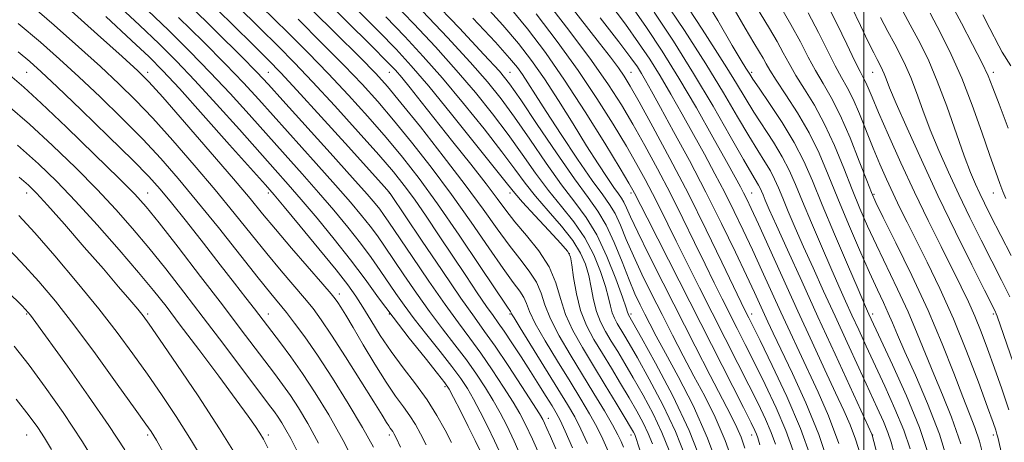
# Model space of a CAD drawing. Extents: x 2082300 to 2085200, y 309800 to 312700.
# Drawn here: x 2084221 to 2084547, y 312120 to 312260 of the extents above; entities that cross this region are included whole.
import ezdxf

# ---------------------------------------------------------------- set-up
doc = ezdxf.new("R2010")
doc.units = 0
doc.header["$MEASUREMENT"] = 0
for name, color, linetype, lineweight in [('CONTOUR INDEX', 41, 'Continuous', 13), ('CONTOUR INTERMEDIATE', 44, 'Continuous', 0), ('GRID LINE', 7, 'Continuous', 0), ('SPOT ELEVATION DTM', 2, 'Continuous', 13)]:
    doc.layers.add(name, color=color, linetype=linetype, lineweight=lineweight)

msp = doc.modelspace()

# ---------------------------------------------------------------- linework, layer by layer
at = {"layer": 'CONTOUR INDEX', "flags": 128}
for points, elevation in [([(2084420.48, 312118.245), (2084419.703, 312120.108), (2084418.619, 312122.352), (2084416.851, 312125.583), (2084414.138, 312130.225), (2084410.677, 312135.973), (2084402.792, 312148.856), (2084399.14, 312155.099), (2084396.284, 312160.664), (2084394.481, 312165.278), (2084393.183, 312169.199), (2084391.643, 312172.82), (2084389.277, 312176.506), (2084386.176, 312180.518), (2084382.595, 312185.093), (2084378.665, 312190.484), (2084374.008, 312197.016), (2084368.123, 312205.035), (2084360.83, 312214.542), (2084353.24, 312224.167), (2084346.788, 312232.2), (2084342.337, 312237.582), (2084338.463, 312241.862), (2084333.17, 312247.243), (2084325.173, 312255.191), (2084302.487, 312277.588)], 1090), ([(2084393.382, 312114.143), (2084390.31, 312120.932), (2084388.072, 312125.726), (2084386.194, 312129.349), (2084383.945, 312133.152), (2084380.802, 312138.122), (2084377.058, 312143.8), (2084373.213, 312149.368), (2084369.593, 312154.308), (2084365.835, 312159.324), (2084361.403, 312165.42), (2084356.025, 312173.156), (2084350.49, 312181.313), (2084342.855, 312192.668), (2084341.089, 312195.228), (2084339.831, 312196.93), (2084338.322, 312198.81), (2084335.64, 312201.928), (2084330.824, 312207.354), (2084323.424, 312215.593), (2084307.76, 312232.957), (2084302.973, 312238.239), (2084299.114, 312242.329), (2084293.892, 312247.589), (2084285.798, 312255.596), (2084276.448, 312264.789)], 1100), ([(2084498.98, 312115.397), (2084497.296, 312120.874), (2084495.514, 312125.624), (2084493.397, 312130.416), (2084490.666, 312136.239), (2084487.123, 312143.836), (2084482.901, 312152.979), (2084478.216, 312163.199), (2084465.108, 312191.977), (2084462.708, 312197.211), (2084461.255, 312200.301), (2084460.245, 312202.336), (2084459.162, 312204.394), (2084457.449, 312207.528), (2084454.538, 312212.785), (2084450.077, 312220.788), (2084444.581, 312230.471), (2084438.78, 312240.347), (2084433.271, 312249.215), (2084428.108, 312257.027), (2084423.214, 312264.023)], 1060), ([(2084355.132, 312119.044), (2084353.323, 312122.611), (2084351.606, 312125.734), (2084349.775, 312128.642), (2084347.634, 312131.618), (2084345.046, 312135.148), (2084341.887, 312139.767), (2084338.151, 312145.726), (2084334.309, 312152.137), (2084330.95, 312157.826), (2084328.523, 312161.89), (2084326.917, 312164.51), (2084325.879, 312166.137), (2084325.056, 312167.321), (2084323.694, 312169), (2084320.933, 312172.211), (2084310.626, 312184.11), (2084305.266, 312190.371), (2084301.011, 312195.453), (2084296.857, 312200.456), (2084291.352, 312206.983), (2084283.623, 312215.982), (2084275.138, 312225.767), (2084267.947, 312233.994), (2084263.356, 312239.118), (2084259.702, 312242.79), (2084254.574, 312247.458), (2084246.363, 312254.806), (2084236.645, 312263.455)], 1110), ([(2084446.544, 312112.884), (2084442.252, 312123.706), (2084436.756, 312135.259), (2084431.058, 312146.056), (2084426.422, 312154.397), (2084422.078, 312162.069), (2084421.964, 312162.358), (2084421.82, 312162.851), (2084421.329, 312164.362), (2084420.112, 312167.865), (2084417.909, 312173.901), (2084414.958, 312181.294), (2084411.621, 312188.435), (2084408.148, 312194.189), (2084404.36, 312199.319), (2084399.969, 312205.06), (2084394.837, 312212.243), (2084389.428, 312220.089), (2084384.355, 312227.412), (2084379.95, 312233.44), (2084375.426, 312239.056), (2084369.711, 312245.552), (2084362.175, 312253.74), (2084353.946, 312262.497)], 1080), ([(2084470.776, 312119.195), (2084469.366, 312123.132), (2084467.483, 312127.51), (2084465.035, 312132.654), (2084461.991, 312138.768), (2084458.358, 312145.962), (2084445.638, 312170.988), (2084441.511, 312179.144), (2084437.869, 312186.416), (2084432.383, 312197.582), (2084430.075, 312202.195), (2084427.682, 312206.759), (2084424.904, 312211.782), (2084421.435, 312217.785), (2084417.029, 312225.141), (2084411.68, 312233.634), (2084405.441, 312242.898), (2084398.494, 312252.477), (2084391.535, 312261.555)], 1070), ([(2084528.177, 312112.444), (2084525.039, 312122.49), (2084521.143, 312132.642), (2084517.075, 312142.046), (2084513.564, 312149.821), (2084511.133, 312155.384), (2084509.477, 312159.346), (2084508.085, 312162.616), (2084506.501, 312166.052), (2084504.491, 312170.314), (2084501.874, 312176.009), (2084498.576, 312183.479), (2084494.933, 312191.986), (2084491.385, 312200.528), (2084488.231, 312208.319), (2084485.201, 312215.452), (2084481.886, 312222.239), (2084478.056, 312228.844), (2084474.206, 312234.841), (2084471.01, 312239.654), (2084468.944, 312242.919), (2084467.684, 312245.102), (2084466.704, 312246.876), (2084465.502, 312248.93), (2084463.663, 312252), (2084460.794, 312256.836), (2084456.609, 312263.93)], 1050), ([(2084549.427, 312146.284), (2084544.131, 312161.616), (2084543.846, 312162.377), (2084543.469, 312163.182), (2084539.938, 312170.209), (2084535.741, 312178.593), (2084530.344, 312189.52), (2084524.543, 312201.54), (2084519.061, 312213.286), (2084514.343, 312223.718), (2084510.761, 312231.876), (2084508.546, 312237.123), (2084507.359, 312240.099), (2084506.72, 312241.764), (2084506.216, 312242.951), (2084505.71, 312243.986), (2084504.4, 312246.462), (2084503.275, 312248.688), (2084501.508, 312252.333), (2084498.964, 312257.699), (2084495.974, 312263.943)], 1040), ([(2084548.688, 312244.403), (2084545.824, 312248.957), (2084544.668, 312251.021), (2084541.749, 312256.782), (2084539.414, 312261.272)], 1030), ([(2084312.227, 312117.38), (2084310.352, 312121.086), (2084308.765, 312123.984), (2084307.394, 312126.267), (2084306.174, 312128.122), (2084304.927, 312129.878), (2084303.025, 312132.427), (2084288.153, 312152.182), (2084281.374, 312161.138), (2084274.955, 312169.535), (2084268.981, 312177.208), (2084263.38, 312184.201), (2084258.012, 312190.628), (2084252.472, 312196.89), (2084246.286, 312203.46), (2084239.156, 312210.637), (2084231.486, 312218.027), (2084223.854, 312225.061), (2084216.701, 312231.318)], 1120), ([(2084255.388, 312117.342), (2084250.111, 312125.419), (2084243.416, 312135.117), (2084236.405, 312144.998), (2084225.087, 312160.735), (2084224.248, 312161.879), (2084223.477, 312162.811), (2084221.425, 312164.95), (2084216.632, 312169.778)], 1130)]:
    msp.add_lwpolyline(points, dxfattribs=dict(at, elevation=elevation))
at = {"layer": 'CONTOUR INTERMEDIATE', "flags": 128}
for points, elevation in [([(2084548.82, 312181.666), (2084541.932, 312194.925), (2084539.905, 312198.936), (2084538.368, 312202.104), (2084536.945, 312205.204), (2084535.337, 312209.092), (2084533.259, 312214.644), (2084527.445, 312231.065), (2084524.347, 312239.316), (2084521.497, 312246.024), (2084518.643, 312251.874), (2084515.407, 312257.991), (2084502.32, 312282.343)], 1036), ([(2084482.469, 312114.909), (2084479.044, 312124.399), (2084474.518, 312134.989), (2084469.712, 312145.269), (2084465.683, 312153.521), (2084461.959, 312161.036), (2084460.671, 312163.591), (2084459.439, 312166.121), (2084453.07, 312179.444), (2084447.864, 312190.177), (2084441.933, 312202.038), (2084435.818, 312213.767), (2084430.17, 312224.257), (2084425.667, 312232.437), (2084422.728, 312237.652), (2084420.729, 312240.929), (2084418.783, 312243.707), (2084416.136, 312247.22), (2084412.551, 312251.861), (2084391.372, 312279.092)], 1066), ([(2084429.546, 312106.027), (2084424.525, 312121.454), (2084424.173, 312122.381), (2084423.74, 312123.255), (2084422.818, 312124.866), (2084421.013, 312127.89), (2084418.083, 312132.744), (2084414.403, 312138.805), (2084410.501, 312145.192), (2084406.85, 312151.195), (2084403.708, 312156.794), (2084401.28, 312162.142), (2084399.603, 312167.38), (2084398.049, 312172.597), (2084395.821, 312177.871), (2084392.4, 312183.206), (2084388.362, 312188.314), (2084384.557, 312192.832), (2084381.539, 312196.626), (2084378.665, 312200.461), (2084374.997, 312205.33), (2084369.91, 312211.87), (2084364.036, 312219.297), (2084353.551, 312232.451), (2084349.821, 312237.103), (2084347.067, 312240.491), (2084344.968, 312242.945), (2084342.186, 312245.864), (2084337.129, 312250.911), (2084311.211, 312276.536)], 1088), ([(2084398.049, 312117.696), (2084396.316, 312121.732), (2084395.131, 312124.436), (2084394.348, 312126.175), (2084393.732, 312127.442), (2084392.682, 312129.228), (2084390.508, 312132.647), (2084386.8, 312138.362), (2084382.285, 312145.22), (2084377.972, 312151.614), (2084374.511, 312156.518), (2084371.115, 312161.212), (2084366.637, 312167.558), (2084360.404, 312176.675), (2084353.637, 312186.712), (2084343.25, 312202.211), (2084342.907, 312202.624), (2084341.268, 312204.458), (2084329.427, 312217.575), (2084320.388, 312227.559), (2084312.378, 312236.366), (2084307.074, 312242.101), (2084302.917, 312246.381), (2084297.533, 312251.698), (2084279.995, 312268.933)], 1098), ([(2084408.599, 312119.435), (2084406.397, 312124.246), (2084404.334, 312128.274), (2084401.969, 312132.372), (2084398.779, 312137.575), (2084386.29, 312157.707), (2084384.235, 312161.073), (2084383.452, 312162.404), (2084383.285, 312162.719), (2084383.032, 312163.106), (2084381.805, 312164.928), (2084373.086, 312177.987), (2084366.05, 312188.427), (2084358.952, 312198.704), (2084352.836, 312207.126), (2084347.375, 312214.131), (2084341.896, 312220.693), (2084335.882, 312227.579), (2084329.426, 312234.711), (2084322.774, 312241.804), (2084316.123, 312248.646), (2084309.466, 312255.311), (2084295.918, 312268.661)], 1094), ([(2084521.527, 312115.54), (2084518.398, 312124.743), (2084514.12, 312135.22), (2084509.513, 312145.51), (2084505.647, 312153.79), (2084501.697, 312162.219), (2084501.228, 312163.26), (2084500.219, 312165.569), (2084498.104, 312170.465), (2084494.57, 312178.692), (2084490.296, 312188.722), (2084486.215, 312198.454), (2084482.978, 312206.313), (2084480.132, 312212.818), (2084476.946, 312219.012), (2084472.959, 312225.598), (2084468.797, 312231.911), (2084465.356, 312236.947), (2084463.286, 312240.004), (2084462.252, 312241.59), (2084460.956, 312243.651), (2084459.447, 312246.128), (2084456.48, 312251.134), (2084451.655, 312259.352), (2084445.633, 312269.445)], 1052), ([(2084346.693, 312118.271), (2084345.198, 312121.318), (2084344.469, 312122.747), (2084344.094, 312123.371), (2084343.29, 312124.477), (2084342.753, 312125.263), (2084342.003, 312126.458), (2084340.554, 312128.818), (2084337.823, 312133.23), (2084333.513, 312140.126), (2084328.473, 312148.108), (2084323.835, 312155.319), (2084320.407, 312160.414), (2084317.705, 312164.073), (2084314.918, 312167.485), (2084307.172, 312176.599), (2084302.417, 312182.305), (2084297.265, 312188.658), (2084291.618, 312195.658), (2084285.325, 312203.328), (2084278.367, 312211.56), (2084271.258, 312219.724), (2084264.643, 312227.058), (2084258.917, 312233.086), (2084253.456, 312238.461), (2084247.386, 312244.12), (2084240.098, 312250.727), (2084232.051, 312257.864), (2084223.973, 312264.841)], 1112), ([(2084372.904, 312117.274), (2084371.363, 312120.492), (2084369.068, 312125.108), (2084366.474, 312130.281), (2084364.258, 312134.667), (2084362.809, 312137.401), (2084361.379, 312139.542), (2084358.938, 312142.627), (2084354.784, 312147.762), (2084349.549, 312154.309), (2084344.196, 312161.198), (2084339.431, 312167.618), (2084334.939, 312173.787), (2084330.147, 312180.182), (2084324.692, 312187.081), (2084319.03, 312193.968), (2084313.826, 312200.129), (2084309.464, 312205.168), (2084305.21, 312209.974), (2084293.323, 312223.285), (2084285.798, 312231.658), (2084278.596, 312239.532), (2084272.475, 312245.975), (2084266.736, 312251.693), (2084260.316, 312257.795), (2084252.542, 312265.025)], 1106), ([(2084403.551, 312118.076), (2084401.17, 312123.578), (2084399.507, 312127.177), (2084398.22, 312129.601), (2084396.821, 312131.915), (2084394.915, 312134.979), (2084392.501, 312138.824), (2084389.672, 312143.277), (2084386.57, 312148.092), (2084383.533, 312152.734), (2084380.944, 312156.601), (2084379.021, 312159.358), (2084377.299, 312161.753), (2084375.145, 312164.807), (2084372.081, 312169.292), (2084368.249, 312174.99), (2084359.465, 312188.155), (2084355.127, 312194.605), (2084351.246, 312200.239), (2084347.915, 312204.81), (2084344.327, 312209.286), (2084339.45, 312214.94), (2084332.654, 312222.577), (2084324.907, 312231.135), (2084317.576, 312239.085), (2084311.599, 312245.374), (2084306.191, 312250.846), (2084300.137, 312256.821), (2084292.634, 312264.198)], 1096), ([(2084441.039, 312115.026), (2084437.733, 312123.375), (2084433.502, 312132.258), (2084428.998, 312140.759), (2084425.07, 312147.771), (2084422.352, 312152.508), (2084420.615, 312155.463), (2084418.375, 312159.166), (2084417.47, 312160.876), (2084416.741, 312162.727), (2084416.177, 312164.899), (2084415.539, 312167.695), (2084414.535, 312171.444), (2084412.916, 312176.322), (2084410.624, 312181.879), (2084407.65, 312187.507), (2084404.024, 312192.763), (2084399.951, 312197.853), (2084395.676, 312203.143), (2084391.377, 312208.92), (2084386.961, 312215.143), (2084382.263, 312221.689), (2084377.132, 312228.468), (2084371.458, 312235.519), (2084365.145, 312242.915), (2084358.198, 312250.635), (2084351.046, 312258.288), (2084344.224, 312265.391)], 1082), ([(2084452.51, 312109.918), (2084448.331, 312121.26), (2084443.487, 312132.069), (2084438.59, 312141.631), (2084434.358, 312149.387), (2084431.312, 312155), (2084429.194, 312159.024), (2084427.55, 312162.236), (2084425.977, 312165.369), (2084424.278, 312168.989), (2084422.312, 312173.619), (2084419.984, 312179.518), (2084417.407, 312185.895), (2084414.743, 312191.695), (2084412.02, 312196.306), (2084408.738, 312200.871), (2084404.263, 312206.976), (2084398.297, 312215.566), (2084391.895, 312225.034), (2084386.446, 312233.134), (2084382.768, 312238.413), (2084379.393, 312242.593), (2084374.277, 312248.19), (2084366.152, 312256.846), (2084356.845, 312266.706)], 1078), ([(2084460.663, 312117.943), (2084459.4, 312121.555), (2084457.996, 312124.788), (2084456.074, 312128.605), (2084453.218, 312134.083), (2084449.161, 312141.959), (2084444.227, 312151.617), (2084433.615, 312172.479), (2084428.887, 312181.857), (2084425.18, 312189.364), (2084422.811, 312194.399), (2084421.449, 312197.45), (2084420.601, 312199.277), (2084419.814, 312200.607), (2084418.79, 312202.043), (2084417.271, 312204.149), (2084415.04, 312207.413), (2084412.042, 312211.986), (2084408.264, 312217.94), (2084403.773, 312225.17), (2084398.963, 312232.878), (2084394.306, 312240.094), (2084390.075, 312246.171), (2084385.725, 312251.764), (2084380.506, 312257.855), (2084373.948, 312265.118)], 1074), ([(2084476.623, 312117.052), (2084474.205, 312123.766), (2084471.001, 312131.25), (2084467.373, 312138.961), (2084463.837, 312146.144), (2084460.784, 312152.243), (2084458.125, 312157.504), (2084453.154, 312167.29), (2084450.475, 312172.632), (2084447.454, 312178.775), (2084443.979, 312185.956), (2084440.124, 312193.88), (2084436.004, 312202.116), (2084431.75, 312210.263), (2084427.537, 312218.02), (2084423.551, 312225.111), (2084419.796, 312231.502), (2084415.545, 312238.125), (2084409.886, 312246.151), (2084402.37, 312256.178), (2084394.399, 312266.519)], 1068), ([(2084491.772, 312119.486), (2084488.355, 312128.65), (2084484.944, 312136.447), (2084478.57, 312149.905), (2084475.59, 312156.318), (2084472.586, 312162.864), (2084466.281, 312176.674), (2084463.142, 312183.498), (2084460.108, 312189.992), (2084457.099, 312196.25), (2084454, 312202.442), (2084450.718, 312208.712), (2084447.256, 312215.117), (2084443.641, 312221.689), (2084439.916, 312228.401), (2084436.193, 312234.983), (2084432.601, 312241.105), (2084429.165, 312246.612), (2084425.492, 312252.052), (2084421.087, 312258.149), (2084415.607, 312265.42)], 1062), ([(2084510.097, 312116.176), (2084509.088, 312119.908), (2084508.017, 312123.097), (2084506.534, 312126.708), (2084504.483, 312131.252), (2084498.328, 312144.529), (2084494.458, 312152.922), (2084490.489, 312161.57), (2084486.713, 312169.844), (2084483.231, 312177.539), (2084480.092, 312184.559), (2084477.346, 312190.806), (2084475.028, 312196.185), (2084473.17, 312200.603), (2084471.747, 312204.059), (2084470.495, 312206.92), (2084469.094, 312209.644), (2084467.264, 312212.679), (2084464.895, 312216.423), (2084461.92, 312221.266), (2084458.237, 312227.549), (2084453.598, 312235.426), (2084447.72, 312245.006), (2084440.616, 312256.035), (2084433.473, 312266.824)], 1056), ([(2084532.089, 312119.371), (2084529.077, 312128.136), (2084526.06, 312135.594), (2084523.166, 312142.383), (2084520.454, 312149.063), (2084517.721, 312155.888), (2084514.695, 312163.033), (2084511.215, 312170.56), (2084504.167, 312185.106), (2084501.283, 312191.323), (2084498.724, 312197.223), (2084496.174, 312203.489), (2084493.379, 312210.576), (2084490.322, 312218.023), (2084487.049, 312225.145), (2084483.647, 312231.384), (2084480.374, 312236.713), (2084477.528, 312241.235), (2084475.29, 312245.107), (2084473.357, 312248.708), (2084471.306, 312252.469), (2084468.813, 312256.726), (2084462.906, 312266.444)], 1048), ([(2084539.788, 312114.512), (2084538.269, 312120.197), (2084536.754, 312124.8), (2084535.014, 312129.289), (2084532.768, 312134.945), (2084529.776, 312142.742), (2084525.966, 312152.43), (2084521.304, 312163.45), (2084515.929, 312175.069), (2084510.653, 312185.855), (2084506.46, 312194.202), (2084503.99, 312199.168), (2084502.515, 312202.461), (2084500.964, 312206.45), (2084498.527, 312212.832), (2084495.443, 312220.595), (2084492.212, 312228.051), (2084489.238, 312233.925), (2084486.542, 312238.586), (2084484.046, 312242.815), (2084481.636, 312247.295), (2084479.03, 312252.315), (2084475.908, 312258.062), (2084472.125, 312264.522)], 1046), ([(2084548.058, 312130.544), (2084545.696, 312137.513), (2084543.261, 312144.426), (2084540.984, 312150.749), (2084538.847, 312156.437), (2084536.77, 312161.564), (2084534.643, 312166.313), (2084532.229, 312171.289), (2084525.571, 312184.572), (2084521.328, 312193.177), (2084516.804, 312202.6), (2084512.291, 312212.326), (2084508.183, 312221.433), (2084504.9, 312228.897), (2084502.726, 312233.985), (2084501.414, 312237.131), (2084500.579, 312239.062), (2084499.84, 312240.546), (2084498.805, 312242.523), (2084497.083, 312245.976), (2084494.419, 312251.528), (2084491.101, 312258.376), (2084487.555, 312265.362)], 1042), ([(2084547.784, 312223.731), (2084544.769, 312231.717), (2084542.748, 312237.104), (2084541.127, 312241.098), (2084539.083, 312245.45), (2084536.03, 312251.439), (2084532.33, 312258.476), (2084528.588, 312265.502)], 1032), ([(2084379.997, 312115.634), (2084377.798, 312120.371), (2084375.438, 312125.234), (2084373.052, 312129.96), (2084370.82, 312134.162), (2084368.806, 312137.641), (2084366.606, 312140.961), (2084363.696, 312144.874), (2084359.768, 312149.874), (2084355.356, 312155.426), (2084351.207, 312160.735), (2084347.876, 312165.211), (2084345.151, 312169.089), (2084339.945, 312176.738), (2084336.91, 312181.03), (2084333.375, 312185.765), (2084329.235, 312190.99), (2084324.566, 312196.621), (2084319.492, 312202.537), (2084314.117, 312208.643), (2084308.485, 312214.949), (2084296.539, 312228.27), (2084290.237, 312235.215), (2084283.695, 312242.218), (2084276.916, 312249.182), (2084269.973, 312256.058), (2084262.957, 312262.803)], 1104), ([(2084430.03, 312119.311), (2084428.693, 312122.712), (2084426.994, 312126.256), (2084424.878, 312130.164), (2084422.365, 312134.517), (2084419.506, 312139.332), (2084416.474, 312144.358), (2084413.471, 312149.277), (2084410.686, 312153.894), (2084408.255, 312158.488), (2084406.296, 312163.464), (2084404.891, 312168.997), (2084403.959, 312174.36), (2084403.38, 312178.602), (2084402.929, 312181.163), (2084401.956, 312183.048), (2084399.709, 312185.652), (2084395.777, 312189.912), (2084391.132, 312194.921), (2084387.088, 312199.31), (2084384.457, 312202.274), (2084382.027, 312205.252), (2084378.081, 312210.244), (2084371.496, 312218.523), (2084363.524, 312228.446), (2084356.012, 312237.641), (2084350.243, 312244.424), (2084345.248, 312249.87), (2084339.494, 312255.738), (2084331.959, 312263.254)], 1086), ([(2084465.616, 312118.983), (2084464.93, 312121.338), (2084464.527, 312122.499), (2084463.965, 312123.771), (2084462.696, 312126.347), (2084460.145, 312131.391), (2084428.285, 312194.057), (2084424.146, 312202.274), (2084423.614, 312203.255), (2084422.271, 312205.544), (2084419.319, 312210.458), (2084414.263, 312218.78), (2084407.816, 312229.143), (2084400.997, 312239.645), (2084394.617, 312248.775), (2084388.672, 312256.591), (2084382.949, 312263.541)], 1072), ([(2084504.57, 312115.533), (2084502.82, 312122.262), (2084502.673, 312122.597), (2084490.51, 312148.986), (2084484.849, 312161.323), (2084479.445, 312173.159), (2084474.736, 312183.527), (2084471.087, 312191.606), (2084468.734, 312196.862), (2084467.394, 312199.916), (2084466.648, 312201.678), (2084466.131, 312202.932), (2084465.677, 312203.971), (2084465.168, 312204.96), (2084462.944, 312208.679), (2084460.203, 312213.426), (2084455.822, 312221.159), (2084450.144, 312231.047), (2084443.691, 312241.872), (2084437.001, 312252.495), (2084430.678, 312262.087)], 1058), ([(2084515.308, 312117.724), (2084513.207, 312123.92), (2084510.327, 312130.964), (2084506.998, 312138.381), (2084500.821, 312151.64), (2084498.327, 312157.031), (2084496.093, 312161.894), (2084493.971, 312166.552), (2084491.725, 312171.554), (2084489.098, 312177.512), (2084485.958, 312184.749), (2084482.662, 312192.453), (2084479.692, 312199.529), (2084477.362, 312205.186), (2084475.314, 312209.869), (2084473.02, 312214.328), (2084470.112, 312219.138), (2084463.638, 312229.107), (2084460.762, 312233.777), (2084457.925, 312238.508), (2084454.697, 312243.76), (2084450.786, 312249.843), (2084446.46, 312256.476), (2084442.128, 312263.227)], 1054), ([(2084547.834, 312106.548), (2084544.375, 312121.52), (2084544.092, 312122.598), (2084543.691, 312123.844), (2084542.778, 312126.427), (2084540.948, 312131.481), (2084537.935, 312139.691), (2084534.027, 312149.955), (2084529.649, 312160.725), (2084525.204, 312170.68), (2084520.996, 312179.421), (2084514.324, 312192.697), (2084511.872, 312197.643), (2084509.682, 312202.197), (2084507.527, 312206.861), (2084505.342, 312211.817), (2084503.104, 312217.17), (2084498.559, 312228.516), (2084496.455, 312233.398), (2084494.557, 312237.189), (2084492.675, 312240.549), (2084490.565, 312244.395), (2084488.022, 312249.421), (2084485.02, 312255.419), (2084481.577, 312261.958)], 1044), ([(2084546.994, 312200.448), (2084546.041, 312202.823), (2084545.03, 312205.475), (2084543.665, 312209.204), (2084541.721, 312214.732), (2084539.054, 312222.443), (2084535.863, 312231.385), (2084532.427, 312240.27), (2084528.974, 312248.106), (2084525.509, 312255.103), (2084521.987, 312261.767)], 1034), ([(2084337.762, 312118.194), (2084334.11, 312124.76), (2084329.388, 312132.674), (2084324.148, 312141.055), (2084319.144, 312148.721), (2084314.974, 312154.758), (2084311.619, 312159.302), (2084308.902, 312162.758), (2084303.718, 312169.088), (2084299.568, 312174.24), (2084286.379, 312190.861), (2084279.299, 312199.673), (2084273.111, 312207.138), (2084267.377, 312213.68), (2084261.339, 312220.123), (2084254.477, 312227.055), (2084247.211, 312234.133), (2084240.199, 312240.781), (2084233.834, 312246.648), (2084227.458, 312252.273), (2084220.15, 312258.423)], 1114), ([(2084363.571, 312119.816), (2084361.447, 312123.905), (2084358.744, 312128.72), (2084355.455, 312133.914), (2084351.632, 312139.197), (2084347.561, 312144.515), (2084343.583, 312149.87), (2084339.987, 312155.207), (2084336.852, 312160.232), (2084334.205, 312164.593), (2084331.917, 312168.188), (2084329.257, 312171.914), (2084325.337, 312176.92), (2084319.68, 312183.859), (2084313.435, 312191.4), (2084308.16, 312197.72), (2084304.81, 312201.694), (2084301.934, 312205), (2084290.106, 312218.301), (2084281.359, 312228.101), (2084273.497, 312236.846), (2084268.033, 312242.769), (2084263.498, 312247.327), (2084257.676, 312252.788), (2084249.129, 312260.666)], 1108), ([(2084387.091, 312113.993), (2084384.234, 312120.249), (2084381.808, 312125.361), (2084379.629, 312129.64), (2084377.383, 312133.657), (2084374.804, 312137.882), (2084371.832, 312142.381), (2084368.455, 312147.121), (2084364.681, 312152.091), (2084360.595, 312157.375), (2084356.305, 312163.077), (2084351.951, 312169.184), (2084347.82, 312175.201), (2084341.4, 312184.703), (2084339, 312188.129), (2084336.603, 312191.347), (2084333.778, 312194.9), (2084330.103, 312199.275), (2084325.158, 312204.946), (2084318.771, 312212.118), (2084299.756, 312233.255), (2084294.675, 312238.772), (2084288.794, 312244.903), (2084281.357, 312252.389), (2084273.21, 312260.423)], 1102), ([(2084415.37, 312116.904), (2084413.609, 312120.893), (2084411.624, 312124.915), (2084409.236, 312129.249), (2084406.323, 312134.173), (2084402.781, 312139.958), (2084398.651, 312146.656), (2084394.561, 312153.421), (2084391.287, 312159.185), (2084389.358, 312163.176), (2084388.318, 312165.802), (2084387.464, 312167.77), (2084386.154, 312169.806), (2084383.99, 312172.723), (2084380.633, 312177.354), (2084375.875, 312184.235), (2084370.029, 312192.721), (2084363.538, 312201.87), (2084356.833, 312210.834), (2084350.308, 312219.149), (2084344.342, 312226.447), (2084339.11, 312232.58), (2084333.944, 312238.287), (2084327.972, 312244.524), (2084320.648, 312251.919), (2084312.74, 312259.776)], 1092), ([(2084435.534, 312117.169), (2084433.213, 312123.044), (2084430.248, 312129.257), (2084426.938, 312135.461), (2084423.718, 312141.144), (2084420.929, 312145.92), (2084418.544, 312149.91), (2084416.441, 312153.363), (2084414.53, 312156.53), (2084412.862, 312159.682), (2084411.519, 312163.095), (2084410.534, 312166.948), (2084409.749, 312171.027), (2084408.957, 312175.023), (2084407.922, 312178.743), (2084406.29, 312182.463), (2084403.679, 312186.58), (2084399.901, 312191.338), (2084395.541, 312196.387), (2084391.382, 312201.226), (2084387.917, 312205.597), (2084384.494, 312210.197), (2084380.172, 312215.967), (2084374.314, 312223.496), (2084367.491, 312231.983), (2084360.578, 312240.278), (2084354.22, 312247.53), (2084348.147, 312254.079), (2084341.859, 312260.565)], 1084), ([(2084457.174, 312111.821), (2084454.13, 312120.458), (2084450.82, 312128.147), (2084447.342, 312135.083), (2084443.788, 312141.735), (2084440.236, 312148.48), (2084436.711, 312155.321), (2084433.219, 312162.17), (2084429.796, 312168.924), (2084426.583, 312175.423), (2084423.746, 312181.492), (2084421.398, 312186.958), (2084419.428, 312191.672), (2084417.672, 312195.486), (2084415.894, 312198.491), (2084413.582, 312201.731), (2084410.152, 312206.488), (2084405.303, 312213.547), (2084399.854, 312221.698), (2084394.904, 312229.239), (2084391.293, 312234.847), (2084388.823, 312238.734), (2084387.037, 312241.497), (2084385.362, 312243.849), (2084382.756, 312246.973), (2084378.063, 312252.169), (2084370.659, 312260.167)], 1076), ([(2084488.694, 312111.997), (2084485.159, 312122.438), (2084480.873, 312132.962), (2084476.451, 312142.638), (2084470.017, 312155.975), (2084468.279, 312159.656), (2084463.781, 312169.439), (2084461.176, 312175.019), (2084457.508, 312182.773), (2084452.943, 312192.199), (2084447.755, 312202.548), (2084442.274, 312213.031), (2084437.063, 312222.706), (2084432.744, 312230.593), (2084429.755, 312236.014), (2084427.805, 312239.494), (2084426.421, 312241.862), (2084425.058, 312244.008), (2084422.875, 312247.076), (2084418.959, 312252.275), (2084412.782, 312260.309)], 1064), ([(2084548.374, 312167.967), (2084545.6, 312173.51), (2084542.388, 312179.763), (2084538.836, 312186.759), (2084535.125, 312194.228), (2084531.455, 312201.822), (2084528.003, 312209.245), (2084524.84, 312216.405), (2084522.01, 312223.26), (2084519.543, 312229.731), (2084517.402, 312235.582), (2084515.534, 312240.54), (2084513.856, 312244.487), (2084512.176, 312247.93), (2084510.273, 312251.53), (2084508.003, 312255.769), (2084505.547, 312260.407)], 1038), ([(2084332.544, 312111.038), (2084327.667, 312120.447), (2084322.93, 312128.891), (2084318.445, 312136.236), (2084314.235, 312142.613), (2084310.348, 312148.118), (2084306.94, 312152.706), (2084298.331, 312163.968), (2084295.479, 312167.673), (2084291.715, 312172.534), (2084287.001, 312178.59), (2084281.453, 312185.686), (2084275.785, 312192.894), (2084270.864, 312199.089), (2084267.142, 312203.626), (2084263.408, 312207.751), (2084258.036, 312213.187), (2084250.037, 312221.023), (2084240.966, 312229.804), (2084233.011, 312237.443), (2084227.71, 312242.457), (2084223.989, 312245.792), (2084220.123, 312248.999)], 1116), ([(2084319.572, 312119.591), (2084316.014, 312126.089), (2084312.94, 312131.208), (2084310.205, 312135.368), (2084307.638, 312138.998), (2084304.982, 312142.567), (2084293.644, 312157.541), (2084287.724, 312165.309), (2084280.489, 312174.728), (2084273.04, 312184.363), (2084266.762, 312192.418), (2084262.471, 312197.768), (2084258.712, 312201.969), (2084253.464, 312207.246), (2084245.416, 312215.094), (2084236.105, 312224.067), (2084227.779, 312231.987), (2084221.966, 312237.344), (2084217.324, 312241.311)], 1118), ([(2084302.806, 312117.998), (2084301.328, 312120.885), (2084300.144, 312122.842), (2084298.649, 312125.085), (2084296.232, 312128.504), (2084292.281, 312133.909), (2084286.505, 312141.681), (2084279.901, 312150.5), (2084273.787, 312158.618), (2084269.054, 312164.832), (2084264.876, 312170.115), (2084259.998, 312175.983), (2084253.554, 312183.487), (2084246.232, 312191.812), (2084239.108, 312199.674), (2084232.896, 312206.181), (2084226.867, 312211.986), (2084219.93, 312218.134)], 1122), ([(2084292.828, 312114.552), (2084286.779, 312124.334), (2084279.69, 312135.176), (2084272.634, 312145.631), (2084266.926, 312153.949), (2084263.462, 312158.949), (2084261.449, 312161.723), (2084259.676, 312163.928), (2084257.103, 312166.983), (2084253.378, 312171.334), (2084248.32, 312177.184), (2084241.991, 312184.457), (2084235.419, 312191.966), (2084229.873, 312198.243), (2084226.193, 312202.286), (2084223.505, 312204.949), (2084220.504, 312207.55)], 1124), ([(2084282.898, 312111.258), (2084277.478, 312120.351), (2084272.375, 312128.438), (2084267.563, 312135.65), (2084262.878, 312142.405), (2084258.116, 312149.119), (2084252.9, 312156.192), (2084246.81, 312164.022), (2084239.668, 312172.749), (2084232.256, 312181.49), (2084225.6, 312189.102), (2084220.328, 312194.847)], 1126), ([(2084270.356, 312112.62), (2084265.878, 312120.516), (2084264.99, 312122.015), (2084264.116, 312123.373), (2084262.374, 312125.878), (2084258.83, 312130.861), (2084252.942, 312139.089), (2084245.717, 312149.063), (2084238.554, 312158.72), (2084232.469, 312166.527), (2084226.952, 312173.063), (2084221.116, 312179.44), (2084214.339, 312186.456)], 1128), ([(2084248.152, 312108.985), (2084241.39, 312119.961), (2084234.982, 312129.729), (2084229.099, 312138.125), (2084223.753, 312145.328), (2084218.833, 312151.617)], 1132), ([(2084231.169, 312117.518), (2084228.808, 312121.38), (2084226.59, 312124.732), (2084223.742, 312128.593), (2084219.404, 312134.076)], 1134)]:
    msp.add_lwpolyline(points, dxfattribs=dict(at, elevation=elevation))
at = {"layer": 'GRID LINE', "flags": 128}
msp.add_lwpolyline([(2084500, 312500), (2084500, 310000)], dxfattribs=at)
at = {"layer": 'SPOT ELEVATION DTM'}
for p in [(2084222.93, 312242.29, 1116.95), (2084262.93, 312242.29, 1109.53), (2084302.93, 312242.29, 1099.07), (2084342.93, 312242.29, 1088.81), (2084382.93, 312242.29, 1077.13), (2084422.93, 312242.29, 1065.13), (2084462.93, 312242.29, 1051.64), (2084502.93, 312242.29, 1040.86), (2084542.93, 312242.29, 1031.54), (2084222.93, 312202.29, 1124.65), (2084262.93, 312202.29, 1117.22), (2084302.93, 312202.29, 1108.37), (2084342.93, 312202.29, 1098.08), (2084382.93, 312202.29, 1086.45), (2084422.93, 312202.29, 1072.41), (2084462.93, 312202.29, 1059.14), (2084542.93, 312202.29, 1034.68), (2084503.38, 312201.84, 1045.77), (2084402.5, 312182.23, 1086.17), (2084326.41, 312168.95, 1109.48), (2084222.93, 312162.29, 1130.17), (2084262.93, 312162.29, 1123.71), (2084302.93, 312162.29, 1115.31), (2084342.93, 312162.29, 1106), (2084382.93, 312162.29, 1094.17), (2084422.93, 312162.29, 1079.63), (2084462.93, 312162.29, 1065.43), (2084502.93, 312162.29, 1051.56), (2084542.93, 312162.29, 1040.27), (2084361.42, 312138.25, 1106.33), (2084395.6, 312127.8, 1097.38), (2084222.93, 312122.29, 1134.91), (2084262.93, 312122.29, 1128.33), (2084302.93, 312122.29, 1121.61), (2084342.93, 312122.29, 1112.41), (2084422.93, 312122.29, 1088.55), (2084462.93, 312122.29, 1072.66), (2084502.93, 312122.29, 1057.96), (2084542.93, 312122.29, 1044.39)]:
    msp.add_point(p, dxfattribs=at)

doc.saveas('drawing.dxf')
